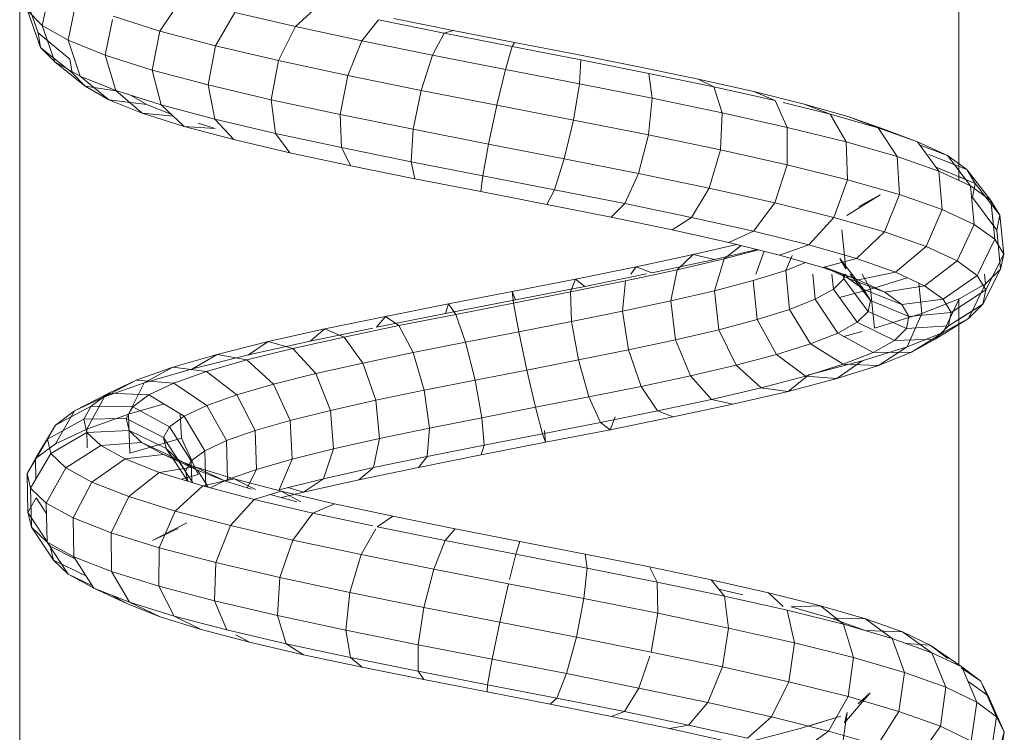
# Model space of a CAD drawing. Units: inches. Extents: x 17 to 6036, y 8 to 4265.
# Drawn here: x 5007 to 5090, y 3022 to 3081 of the extents above; entities that cross this region are included whole.
import ezdxf

# ---------------------------------------------------------------- set-up
doc = ezdxf.new("R2010")
doc.units = ezdxf.units.IN
doc.header["$MEASUREMENT"] = 0

# ---------------------------------------------------------------- blocks, each defined once
blk = doc.blocks.new('2007_DWG-661545-East')
at = {"lineweight": 9}
for p, q in [((-11541.766, 51.338), (-11541.766, 178.374)), ((-11463.067, 157.659), (-11463.067, 178.374)), ((-11539.187, 173.891), (-11539.895, 170.651)), ((-11541.329, 173.15), (-11540.219, 170.026)), ((-11537.023, 172.657), (-11537.706, 169.403)), ((-11530.028, 170.182), (-11528.185, 172.925)), ((-11541.113, 171.9), (-11540.009, 168.81)), ((-11539.895, 170.651), (-11541.113, 171.9)), ((-11525.366, 168.942), (-11523.732, 171.74)), ((-11518.664, 170.551), (-11523.732, 171.74)), ((-11518.664, 170.551), (-11516.838, 172.213)), ((-11533.998, 171.16), (-11534.601, 168.156)), ((-11530.028, 170.182), (-11533.946, 171.421)), ((-11513.103, 169.357), (-11511.692, 171.108)), ((-11506.204, 169.998), (-11511.692, 171.108)), ((-11505.451, 170.234), (-11510.423, 171.24)), ((-11540.009, 168.81), (-11540.219, 170.026)), ((-11540.219, 170.026), (-11537.569, 167.818)), ((-11537.706, 169.403), (-11539.895, 170.651)), ((-11539.895, 170.651), (-11538.827, 167.598)), ((-11530.028, 170.182), (-11530.66, 166.91)), ((-11525.366, 168.942), (-11530.028, 170.182)), ((-11520.072, 167.699), (-11518.664, 170.551)), ((-11513.103, 169.357), (-11518.664, 170.551)), ((-11507.183, 168.159), (-11506.204, 169.998)), ((-11505.451, 170.234), (-11506.204, 169.998)), ((-11500.508, 168.881), (-11506.204, 169.998)), ((-11500.286, 169.221), (-11505.451, 170.234)), ((-11534.601, 168.156), (-11537.706, 169.403)), ((-11537.706, 169.403), (-11536.706, 166.389)), ((-11514.277, 166.455), (-11513.103, 169.357)), ((-11507.183, 168.159), (-11513.103, 169.357)), ((-11500.286, 169.221), (-11500.508, 168.881)), ((-11495.053, 168.203), (-11500.286, 169.221)), ((-11538.827, 167.598), (-11540.009, 168.81)), ((-11540.009, 168.81), (-11537.372, 166.681)), ((-11525.366, 168.942), (-11525.982, 165.665)), ((-11520.072, 167.699), (-11525.366, 168.942)), ((-11501.05, 166.956), (-11500.508, 168.881)), ((-11494.743, 167.758), (-11500.508, 168.881)), ((-11538.827, 167.598), (-11536.268, 165.549)), ((-11536.706, 166.389), (-11538.827, 167.598)), ((-11537.372, 166.681), (-11537.569, 167.818)), ((-11530.66, 166.91), (-11534.601, 168.156)), ((-11534.601, 168.156), (-11533.708, 165.185)), ((-11520.072, 167.699), (-11520.684, 164.422)), ((-11514.277, 166.455), (-11520.072, 167.699)), ((-11508.125, 165.209), (-11507.183, 168.159)), ((-11501.05, 166.956), (-11507.183, 168.159)), ((-11489.884, 167.177), (-11495.053, 168.203)), ((-11494.856, 165.749), (-11494.743, 167.758)), ((-11489.053, 166.629), (-11494.743, 167.758)), ((-11536.268, 165.549), (-11537.372, 166.681)), ((-11525.982, 165.665), (-11530.66, 166.91)), ((-11530.66, 166.91), (-11529.91, 163.984)), ((-11501.767, 163.963), (-11501.05, 166.956)), ((-11494.856, 165.749), (-11501.05, 166.956)), ((-11484.907, 166.146), (-11489.884, 167.177)), ((-11533.708, 165.185), (-11536.706, 166.389)), ((-11536.706, 166.389), (-11534.292, 164.423)), ((-11514.277, 166.455), (-11514.901, 163.18)), ((-11508.125, 165.209), (-11514.277, 166.455)), ((-11483.58, 165.495), (-11489.053, 166.629)), ((-11488.755, 164.539), (-11489.053, 166.629)), ((-11480.249, 165.108), (-11484.907, 166.146)), ((-11484.907, 166.146), (-11483.58, 165.495)), ((-11534.292, 164.423), (-11536.268, 165.549)), ((-11536.268, 165.549), (-11533.708, 165.172)), ((-11529.91, 163.984), (-11533.708, 165.185)), ((-11533.708, 165.185), (-11531.504, 163.304)), ((-11520.684, 164.422), (-11525.982, 165.665)), ((-11525.982, 165.665), (-11525.414, 162.788)), ((-11508.125, 165.209), (-11508.778, 161.94)), ((-11501.767, 163.963), (-11508.125, 165.209)), ((-11495.362, 162.715), (-11494.856, 165.749)), ((-11488.755, 164.539), (-11494.856, 165.749)), ((-11478.464, 164.354), (-11483.58, 165.495)), ((-11482.899, 163.324), (-11483.58, 165.495)), ((-11476.03, 164.063), (-11480.249, 165.108)), ((-11480.249, 165.108), (-11478.464, 164.354)), ((-11531.504, 163.304), (-11534.292, 164.423)), ((-11534.292, 164.423), (-11531.111, 164.032)), ((-11531.111, 164.032), (-11532.419, 164.777)), ((-11514.901, 163.18), (-11520.684, 164.422)), ((-11520.684, 164.422), (-11520.337, 161.597)), ((-11489.07, 161.466), (-11488.755, 164.539)), ((-11482.899, 163.324), (-11488.755, 164.539)), ((-11477.437, 162.106), (-11478.464, 164.354)), ((-11529.089, 163.22), (-11531.111, 164.032)), ((-11525.414, 162.788), (-11529.91, 163.984)), ((-11529.91, 163.984), (-11527.98, 162.19)), ((-11501.767, 163.963), (-11502.467, 160.703)), ((-11495.362, 162.715), (-11501.767, 163.963)), ((-11473.837, 163.208), (-11477.778, 164.184)), ((-11472.362, 163.012), (-11476.03, 164.063)), ((-11476.03, 164.063), (-11473.837, 163.208)), ((-11527.98, 162.19), (-11531.504, 163.304)), ((-11531.504, 163.304), (-11528.903, 163.048)), ((-11520.337, 161.597), (-11525.414, 162.788)), ((-11525.414, 162.788), (-11523.816, 161.082)), ((-11508.778, 161.94), (-11514.901, 163.18)), ((-11514.901, 163.18), (-11514.807, 160.409)), ((-11495.362, 162.715), (-11496.126, 159.467)), ((-11489.07, 161.466), (-11495.362, 162.715)), ((-11483.047, 160.217), (-11482.899, 163.324)), ((-11477.437, 162.106), (-11482.899, 163.324)), ((-11469.818, 162.056), (-11473.837, 163.208)), ((-11472.507, 160.885), (-11473.837, 163.208)), ((-11469.342, 161.954), (-11472.362, 163.012)), ((-11472.362, 163.012), (-11469.818, 162.056)), ((-11523.816, 161.082), (-11527.98, 162.19)), ((-11527.98, 162.19), (-11525.387, 162.007)), ((-11525.387, 162.007), (-11526.821, 162.46)), ((-11508.778, 161.94), (-11508.966, 159.227)), ((-11502.467, 160.703), (-11508.778, 161.94)), ((-11477.443, 158.967), (-11477.437, 162.106)), ((-11472.507, 160.885), (-11477.437, 162.106)), ((-11466.514, 160.899), (-11469.818, 162.056)), ((-11468.235, 159.661), (-11469.818, 162.056)), ((-11469.342, 161.954), (-11466.514, 160.899)), ((-11519.122, 159.981), (-11523.816, 161.082)), ((-11514.807, 160.409), (-11520.337, 161.597)), ((-11520.337, 161.597), (-11519.122, 159.981)), ((-11489.07, 161.466), (-11489.914, 158.235)), ((-11483.047, 160.217), (-11489.07, 161.466)), ((-11508.966, 159.227), (-11514.807, 160.409)), ((-11514.807, 160.409), (-11514.02, 158.886)), ((-11502.467, 160.703), (-11502.962, 158.05)), ((-11496.126, 159.467), (-11502.467, 160.703)), ((-11483.047, 160.217), (-11483.983, 157.005)), ((-11477.443, 158.967), (-11483.047, 160.217)), ((-11468.235, 159.661), (-11472.507, 160.885)), ((-11472.398, 157.717), (-11472.507, 160.885)), ((-11464.014, 159.736), (-11466.514, 160.899)), ((-11464.731, 158.433), (-11466.514, 160.899)), ((-11466.301, 160.605), (-11464.014, 159.736)), ((-11514.02, 158.886), (-11519.122, 159.981)), ((-11496.126, 159.467), (-11496.943, 156.877)), ((-11489.914, 158.235), (-11496.126, 159.467)), ((-11464.731, 158.433), (-11468.235, 159.661)), ((-11468.039, 156.468), (-11468.235, 159.661)), ((-11465.563, 159.82), (-11462.388, 158.568)), ((-11462.388, 158.568), (-11464.014, 159.736)), ((-11462.087, 157.203), (-11464.014, 159.736)), ((-11508.64, 157.797), (-11514.02, 158.886)), ((-11502.962, 158.05), (-11508.966, 159.227)), ((-11508.966, 159.227), (-11508.64, 157.797)), ((-11477.443, 158.967), (-11478.48, 155.777)), ((-11472.398, 157.717), (-11477.443, 158.967)), ((-11464.917, 158.743), (-11461.685, 157.395)), ((-11462.087, 157.203), (-11464.731, 158.433)), ((-11464.472, 155.218), (-11464.731, 158.433)), ((-11462.087, 157.203), (-11463.067, 158.491)), ((-11460.371, 155.969), (-11462.388, 158.568)), ((-11460.371, 155.969), (-11462.388, 158.568)), ((-11461.685, 157.395), (-11462.388, 158.568)), ((-11461.685, 157.395), (-11462.388, 158.568)), ((-11503.119, 156.715), (-11508.64, 157.797)), ((-11502.962, 158.05), (-11503.119, 156.715)), ((-11496.943, 156.877), (-11502.962, 158.05)), ((-11489.914, 158.235), (-11491.06, 155.71)), ((-11483.983, 157.005), (-11489.914, 158.235)), ((-11472.398, 157.717), (-11473.539, 154.553)), ((-11468.039, 156.468), (-11472.398, 157.717)), ((-11463.067, 157.972), (-11461.685, 157.395)), ((-11496.943, 156.877), (-11497.594, 155.639)), ((-11491.06, 155.71), (-11496.943, 156.877)), ((-11483.983, 157.005), (-11485.457, 154.548)), ((-11478.48, 155.777), (-11483.983, 157.005)), ((-11460.371, 155.969), (-11462.087, 157.203)), ((-11461.788, 153.969), (-11462.087, 157.203)), ((-11460.371, 155.969), (-11462.087, 157.203)), ((-11461.929, 156.217), (-11461.685, 157.395)), ((-11461.929, 156.217), (-11461.685, 157.395)), ((-11459.63, 154.734), (-11461.685, 157.395)), ((-11459.63, 154.734), (-11461.685, 157.395)), ((-11497.594, 155.639), (-11503.119, 156.715)), ((-11472.456, 154.714), (-11469.658, 156.453)), ((-11471.429, 155.462), (-11469.658, 156.453)), ((-11468.039, 156.468), (-11469.28, 153.332)), ((-11464.472, 155.218), (-11468.039, 156.468)), ((-11459.887, 153.496), (-11461.929, 156.217)), ((-11459.63, 154.734), (-11460.371, 155.969)), ((-11459.63, 154.734), (-11460.371, 155.969)), ((-11460.05, 152.72), (-11460.371, 155.969)), ((-11460.163, 153.863), (-11460.371, 155.969)), ((-11492.202, 154.569), (-11497.594, 155.639)), ((-11491.06, 155.71), (-11492.202, 154.569)), ((-11485.457, 154.548), (-11491.06, 155.71)), ((-11478.48, 155.777), (-11480.27, 153.392)), ((-11473.539, 154.553), (-11478.48, 155.777)), ((-11464.472, 155.218), (-11465.806, 152.115)), ((-11461.788, 153.969), (-11464.472, 155.218)), ((-11487.074, 153.506), (-11492.202, 154.569)), ((-11485.457, 154.548), (-11487.074, 153.506)), ((-11480.27, 153.392), (-11485.457, 154.548)), ((-11473.539, 154.553), (-11475.623, 152.241)), ((-11469.28, 153.332), (-11473.539, 154.553)), ((-11459.887, 153.496), (-11459.63, 154.734)), ((-11459.887, 153.496), (-11459.63, 154.734)), ((-11459.303, 151.473), (-11459.63, 154.734)), ((-11459.303, 151.473), (-11459.63, 154.734)), ((-11482.334, 152.45), (-11487.074, 153.506)), ((-11472.526, 150.254), (-11472.853, 153.516)), ((-11461.788, 153.969), (-11463.197, 150.901)), ((-11460.05, 152.72), (-11461.788, 153.969)), ((-11459.563, 150.226), (-11459.887, 153.496)), ((-11459.563, 150.226), (-11459.887, 153.496)), ((-11480.27, 153.392), (-11482.334, 152.45)), ((-11475.623, 152.241), (-11480.27, 153.392)), ((-11469.28, 153.332), (-11471.628, 151.095)), ((-11465.806, 152.115), (-11469.28, 153.332)), ((-11460.05, 152.72), (-11461.459, 149.805)), ((-11459.303, 151.473), (-11460.05, 152.72)), ((-11459.303, 151.473), (-11460.05, 152.72)), ((-11485.32, 151.434), (-11481.673, 152.286)), ((-11483.527, 151.029), (-11479.96, 151.862)), ((-11482.725, 151.08), (-11481.298, 152.193)), ((-11482.725, 151.08), (-11479.86, 151.837)), ((-11478.093, 151.399), (-11482.334, 152.45)), ((-11475.623, 152.241), (-11478.093, 151.399)), ((-11471.628, 151.095), (-11475.623, 152.241)), ((-11465.806, 152.115), (-11468.374, 149.956)), ((-11463.197, 150.901), (-11465.806, 152.115)), ((-11490.101, 150.411), (-11485.32, 151.434)), ((-11488.791, 149.902), (-11483.527, 151.029)), ((-11486.668, 150.159), (-11485.32, 151.434)), ((-11486.668, 150.159), (-11482.725, 151.08)), ((-11485.32, 151.434), (-11483.527, 151.029)), ((-11483.531, 148.404), (-11482.725, 151.08)), ((-11480.084, 149.805), (-11479.366, 151.714)), ((-11474.451, 150.356), (-11478.093, 151.399)), ((-11477.56, 150.115), (-11477.026, 151.349)), ((-11471.628, 151.095), (-11474.451, 150.356)), ((-11472.526, 150.254), (-11473.041, 151.114)), ((-11471.023, 148.515), (-11473.041, 151.114)), ((-11468.374, 149.956), (-11471.628, 151.095)), ((-11459.303, 151.473), (-11460.791, 148.485)), ((-11459.303, 151.473), (-11460.791, 148.485)), ((-11459.563, 150.226), (-11459.303, 151.473)), ((-11459.563, 150.226), (-11459.303, 151.473)), ((-11495.196, 149.382), (-11490.101, 150.411)), ((-11490.562, 149.805), (-11490.101, 150.411)), ((-11490.101, 150.411), (-11488.791, 149.902)), ((-11477.56, 150.115), (-11475.904, 150.772)), ((-11471.49, 149.318), (-11474.451, 150.356)), ((-11472.313, 149.442), (-11474.318, 150.374)), ((-11471.49, 149.318), (-11474.318, 150.374)), ((-11463.197, 150.901), (-11465.937, 148.822)), ((-11461.514, 149.691), (-11463.197, 150.901)), ((-11459.563, 150.226), (-11461.042, 147.283)), ((-11459.563, 150.226), (-11461.042, 147.283)), ((-11460.821, 148.981), (-11459.563, 150.226)), ((-11460.821, 148.981), (-11459.563, 150.226)), ((-11500.484, 148.346), (-11495.196, 149.382)), ((-11495.606, 148.303), (-11495.196, 149.382)), ((-11495.196, 149.382), (-11494.396, 148.769)), ((-11494.396, 148.769), (-11489.242, 149.811)), ((-11490.996, 149.234), (-11486.668, 150.159)), ((-11487.209, 147.546), (-11486.668, 150.159)), ((-11480.289, 149.261), (-11477.56, 150.115)), ((-11477.242, 146.839), (-11477.56, 150.115)), ((-11475.095, 147.69), (-11475.298, 149.805)), ((-11473.569, 148.543), (-11473.692, 149.805)), ((-11473.569, 148.543), (-11472.705, 149.397)), ((-11472.705, 149.397), (-11472.745, 149.805)), ((-11472.705, 149.397), (-11472.62, 149.805)), ((-11470.663, 146.677), (-11472.705, 149.397)), ((-11472.313, 149.442), (-11472.589, 149.805)), ((-11471.023, 148.515), (-11472.313, 149.442)), ((-11469.274, 148.288), (-11472.313, 149.442)), ((-11470.471, 147.593), (-11472.178, 149.805)), ((-11468.374, 149.956), (-11471.49, 149.318)), ((-11470.464, 148.525), (-11471.164, 149.805)), ((-11470.464, 148.525), (-11467.379, 149.493)), ((-11465.937, 148.822), (-11468.374, 149.956)), ((-11461.514, 149.691), (-11464.368, 147.694)), ((-11460.791, 148.485), (-11461.514, 149.691)), ((-11460.821, 148.981), (-11460.901, 149.805)), ((-11500.206, 147.631), (-11494.396, 148.769)), ((-11495.606, 148.303), (-11490.996, 149.234)), ((-11491.236, 146.684), (-11490.996, 149.234)), ((-11483.531, 148.404), (-11480.289, 149.261)), ((-11479.956, 145.989), (-11480.289, 149.261)), ((-11475.095, 147.69), (-11473.569, 148.543)), ((-11471.585, 145.765), (-11473.569, 148.543)), ((-11469.274, 148.288), (-11471.49, 149.318)), ((-11465.937, 148.822), (-11469.274, 148.288)), ((-11466.174, 146.494), (-11466.422, 149.047)), ((-11464.368, 147.694), (-11465.937, 148.822)), ((-11463.044, 147.737), (-11460.821, 148.981)), ((-11460.821, 148.981), (-11462.252, 146.085)), ((-11460.821, 148.981), (-11462.252, 146.085)), ((-11505.833, 147.304), (-11500.484, 148.346)), ((-11500.386, 147.367), (-11500.484, 148.346)), ((-11500.484, 148.346), (-11500.206, 147.631)), ((-11500.386, 147.367), (-11495.606, 148.303)), ((-11495.515, 145.821), (-11495.606, 148.303)), ((-11487.209, 147.546), (-11483.531, 148.404)), ((-11483.168, 145.14), (-11483.531, 148.404)), ((-11473.065, 147.838), (-11470.464, 148.525)), ((-11470.471, 147.593), (-11471.023, 148.515)), ((-11467.849, 147.263), (-11471.023, 148.515)), ((-11470.132, 145.254), (-11470.464, 148.525)), ((-11467.849, 147.263), (-11469.274, 148.288)), ((-11466.174, 146.494), (-11463.044, 147.737)), ((-11463.044, 147.737), (-11464.386, 144.892)), ((-11460.791, 148.485), (-11463.696, 146.572)), ((-11460.791, 148.485), (-11463.067, 146.986)), ((-11463.067, 116.973), (-11463.067, 147.737)), ((-11461.042, 147.283), (-11460.791, 148.485)), ((-11461.042, 147.283), (-11460.791, 148.485)), ((-11511.112, 146.256), (-11505.833, 147.304)), ((-11506.077, 146.487), (-11500.206, 147.631)), ((-11505.833, 147.304), (-11506.077, 146.487)), ((-11505.222, 146.425), (-11505.833, 147.304)), ((-11505.222, 146.425), (-11500.386, 147.367)), ((-11499.941, 144.954), (-11500.386, 147.367)), ((-11491.236, 146.684), (-11487.209, 147.546)), ((-11486.799, 144.293), (-11487.209, 147.546)), ((-11477.242, 146.839), (-11475.095, 147.69)), ((-11473.208, 144.858), (-11475.095, 147.69)), ((-11470.663, 146.677), (-11470.471, 147.593)), ((-11467.239, 146.245), (-11470.471, 147.593)), ((-11464.368, 147.694), (-11467.849, 147.263)), ((-11467.239, 146.245), (-11467.849, 147.263)), ((-11463.696, 146.572), (-11464.368, 147.694)), ((-11461.042, 147.283), (-11463.929, 145.456)), ((-11461.042, 147.283), (-11463.067, 146.001)), ((-11462.252, 146.085), (-11461.042, 147.283)), ((-11462.252, 146.085), (-11461.042, 147.283)), ((-11516.188, 145.201), (-11511.112, 146.256)), ((-11511.863, 145.337), (-11506.077, 146.487)), ((-11511.112, 146.256), (-11511.863, 145.337)), ((-11509.991, 145.478), (-11511.112, 146.256)), ((-11509.991, 145.478), (-11505.222, 146.425)), ((-11504.406, 144.085), (-11505.222, 146.425)), ((-11495.515, 145.821), (-11491.236, 146.684)), ((-11490.758, 143.447), (-11491.236, 146.684)), ((-11479.956, 145.989), (-11477.242, 146.839)), ((-11475.484, 143.955), (-11477.242, 146.839)), ((-11471.585, 145.765), (-11470.663, 146.677)), ((-11467.451, 145.234), (-11470.663, 146.677)), ((-11470.132, 145.254), (-11466.174, 146.494)), ((-11467.451, 145.234), (-11467.239, 146.245)), ((-11466.174, 146.494), (-11467.382, 143.703)), ((-11463.696, 146.572), (-11467.239, 146.245)), ((-11462.252, 146.085), (-11465.051, 144.346)), ((-11464.386, 144.892), (-11462.252, 146.085)), ((-11463.929, 145.456), (-11463.696, 146.572)), ((-11517.419, 144.182), (-11512.175, 145.272)), ((-11514.577, 144.525), (-11509.991, 145.478)), ((-11508.802, 143.212), (-11509.991, 145.478)), ((-11499.941, 144.954), (-11495.515, 145.821)), ((-11494.948, 142.601), (-11495.515, 145.821)), ((-11483.168, 145.14), (-11479.956, 145.989)), ((-11478.352, 143.057), (-11479.956, 145.989)), ((-11473.208, 144.858), (-11471.585, 145.765)), ((-11468.467, 144.229), (-11471.585, 145.765)), ((-11468.467, 144.229), (-11467.451, 145.234)), ((-11463.929, 145.456), (-11467.451, 145.234)), ((-11465.051, 144.346), (-11463.929, 145.456)), ((-11520.931, 144.139), (-11516.188, 145.201)), ((-11518.862, 143.566), (-11514.577, 144.525)), ((-11516.188, 145.201), (-11517.419, 144.182)), ((-11514.577, 144.525), (-11516.188, 145.201)), ((-11513.019, 142.336), (-11514.577, 144.525)), ((-11504.406, 144.085), (-11499.941, 144.954)), ((-11499.266, 141.756), (-11499.941, 144.954)), ((-11486.799, 144.293), (-11483.168, 145.14)), ((-11481.736, 142.163), (-11483.168, 145.14)), ((-11475.484, 143.955), (-11473.208, 144.858)), ((-11470.254, 143.23), (-11473.208, 144.858)), ((-11472.696, 144.576), (-11471.172, 144.979)), ((-11467.382, 143.703), (-11464.386, 144.892)), ((-11464.386, 144.892), (-11467.025, 143.242)), ((-11525.22, 143.071), (-11520.931, 144.139)), ((-11522.604, 143.021), (-11517.419, 144.182)), ((-11520.931, 144.139), (-11522.604, 143.021)), ((-11518.862, 143.566), (-11520.931, 144.139)), ((-11508.802, 143.212), (-11504.406, 144.085)), ((-11503.606, 140.911), (-11504.406, 144.085)), ((-11490.758, 143.447), (-11486.799, 144.293)), ((-11485.547, 141.274), (-11486.799, 144.293)), ((-11478.352, 143.057), (-11475.484, 143.955)), ((-11472.757, 142.237), (-11475.484, 143.955)), ((-11471.16, 142.519), (-11467.382, 143.703)), ((-11470.254, 143.23), (-11468.467, 144.229)), ((-11467.382, 143.703), (-11469.791, 142.145)), ((-11465.051, 144.346), (-11468.467, 144.229)), ((-11467.025, 143.242), (-11465.051, 144.346)), ((-11528.941, 141.996), (-11525.22, 143.071)), ((-11525.22, 143.071), (-11527.285, 141.855)), ((-11527.285, 141.855), (-11522.604, 143.021)), ((-11522.736, 142.602), (-11525.22, 143.071)), ((-11522.736, 142.602), (-11518.862, 143.566)), ((-11516.951, 141.456), (-11518.862, 143.566)), ((-11513.019, 142.336), (-11508.802, 143.212)), ((-11507.862, 140.066), (-11508.802, 143.212)), ((-11494.948, 142.601), (-11490.758, 143.447)), ((-11489.689, 140.388), (-11490.758, 143.447)), ((-11481.736, 142.163), (-11478.352, 143.057)), ((-11475.906, 141.251), (-11478.352, 143.057)), ((-11472.757, 142.237), (-11470.254, 143.23)), ((-11467.025, 143.242), (-11470.254, 143.23)), ((-11469.791, 142.145), (-11467.025, 143.242)), ((-11531.995, 140.915), (-11528.941, 141.996)), ((-11528.941, 141.996), (-11531.34, 140.684)), ((-11526.099, 141.631), (-11528.941, 141.996)), ((-11526.099, 141.631), (-11522.736, 142.602)), ((-11520.5, 140.573), (-11522.736, 142.602)), ((-11516.951, 141.456), (-11513.019, 142.336)), ((-11511.93, 139.221), (-11513.019, 142.336)), ((-11499.266, 141.756), (-11494.948, 142.601)), ((-11494.057, 139.506), (-11494.948, 142.601)), ((-11485.547, 141.274), (-11481.736, 142.163)), ((-11479.616, 140.27), (-11481.736, 142.163)), ((-11475.906, 141.251), (-11472.757, 142.237)), ((-11475.621, 141.34), (-11471.16, 142.519)), ((-11471.16, 142.519), (-11473.274, 141.054)), ((-11473.274, 141.054), (-11469.791, 142.145)), ((-11469.791, 142.145), (-11472.757, 142.237)), ((-11531.34, 140.684), (-11527.285, 141.855)), ((-11528.858, 140.654), (-11526.099, 141.631)), ((-11523.574, 139.686), (-11526.099, 141.631)), ((-11520.5, 140.573), (-11516.951, 141.456)), ((-11515.71, 138.375), (-11516.951, 141.456)), ((-11503.606, 140.911), (-11499.266, 141.756)), ((-11498.543, 138.628), (-11499.266, 141.756)), ((-11489.689, 140.388), (-11485.547, 141.274)), ((-11483.789, 139.296), (-11485.547, 141.274)), ((-11479.616, 140.27), (-11475.906, 141.251)), ((-11475.621, 141.34), (-11477.378, 139.969)), ((-11473.274, 141.054), (-11475.906, 141.251)), ((-11531.995, 140.915), (-11534.662, 139.508)), ((-11534.662, 139.508), (-11531.34, 140.684)), ((-11534.297, 139.828), (-11531.995, 140.915)), ((-11531.34, 140.684), (-11532.652, 138.046)), ((-11528.858, 140.654), (-11531.995, 140.915)), ((-11530.94, 139.672), (-11528.858, 140.654)), ((-11526.093, 138.795), (-11528.858, 140.654)), ((-11523.574, 139.686), (-11520.5, 140.573)), ((-11519.11, 137.529), (-11520.5, 140.573)), ((-11507.862, 140.066), (-11503.606, 140.911)), ((-11503.035, 137.753), (-11503.606, 140.911)), ((-11494.057, 139.506), (-11489.689, 140.388)), ((-11488.315, 138.328), (-11489.689, 140.388)), ((-11477.378, 139.969), (-11473.274, 141.054)), ((-11534.297, 139.828), (-11537.163, 138.327)), ((-11537.163, 138.327), (-11534.662, 139.508)), ((-11534.662, 139.508), (-11536.146, 136.809)), ((-11535.782, 138.735), (-11534.297, 139.828)), ((-11530.94, 139.672), (-11534.297, 139.828)), ((-11532.283, 138.683), (-11530.94, 139.672)), ((-11527.991, 137.899), (-11530.94, 139.672)), ((-11526.093, 138.795), (-11523.574, 139.686)), ((-11522.044, 136.682), (-11523.574, 139.686)), ((-11511.93, 139.221), (-11507.862, 140.066)), ((-11507.424, 136.882), (-11507.862, 140.066)), ((-11498.543, 138.628), (-11494.057, 139.506)), ((-11493.081, 137.366), (-11494.057, 139.506)), ((-11483.789, 139.296), (-11479.616, 140.27)), ((-11481.995, 138.89), (-11477.378, 139.969)), ((-11477.378, 139.969), (-11479.616, 140.27)), ((-11535.782, 138.735), (-11538.773, 137.141)), ((-11536.403, 137.635), (-11535.782, 138.735)), ((-11532.283, 138.683), (-11535.782, 138.735)), ((-11532.845, 137.688), (-11532.283, 138.683)), ((-11532.652, 138.046), (-11529.669, 138.908)), ((-11529.213, 137), (-11532.283, 138.683)), ((-11527.991, 137.899), (-11526.093, 138.795)), ((-11524.441, 135.835), (-11526.093, 138.795)), ((-11515.71, 138.375), (-11511.93, 139.221)), ((-11511.604, 136.013), (-11511.93, 139.221)), ((-11503.035, 137.753), (-11498.543, 138.628)), ((-11497.965, 136.409), (-11498.543, 138.628)), ((-11488.315, 138.328), (-11483.789, 139.296)), ((-11487.006, 137.818), (-11481.995, 138.89)), ((-11481.995, 138.89), (-11483.789, 139.296)), ((-11538.773, 137.141), (-11537.163, 138.327)), ((-11537.163, 138.327), (-11538.769, 135.57)), ((-11536.146, 136.809), (-11532.652, 138.046)), ((-11532.526, 134.789), (-11532.652, 138.046)), ((-11529.213, 137), (-11527.991, 137.899)), ((-11528.206, 136.037), (-11528.315, 138.095)), ((-11526.239, 134.986), (-11527.991, 137.899)), ((-11519.11, 137.529), (-11515.71, 138.375)), ((-11515.472, 135.148), (-11515.71, 138.375)), ((-11493.081, 137.366), (-11488.315, 138.328)), ((-11491.871, 137.832), (-11492.281, 136.753)), ((-11492.281, 136.753), (-11487.006, 137.818)), ((-11487.006, 137.818), (-11488.315, 138.328)), ((-11538.773, 137.141), (-11540.453, 134.329)), ((-11536.403, 137.635), (-11539.444, 135.95)), ((-11539.444, 135.95), (-11538.773, 137.141)), ((-11532.845, 137.688), (-11536.403, 137.635)), ((-11536.134, 136.529), (-11536.403, 137.635)), ((-11532.601, 136.687), (-11532.845, 137.688)), ((-11529.723, 136.095), (-11532.845, 137.688)), ((-11529.723, 136.095), (-11529.213, 137)), ((-11527.394, 134.136), (-11529.213, 137)), ((-11522.044, 136.682), (-11519.11, 137.529)), ((-11518.938, 134.285), (-11519.11, 137.529)), ((-11507.424, 136.882), (-11503.035, 137.753)), ((-11502.846, 135.458), (-11503.035, 137.753)), ((-11497.965, 136.409), (-11493.081, 137.366)), ((-11492.281, 136.753), (-11493.081, 137.366)), ((-11536.134, 136.529), (-11539.153, 134.755)), ((-11538.769, 135.57), (-11536.146, 136.809)), ((-11536.099, 135.238), (-11536.146, 136.809)), ((-11532.601, 136.687), (-11536.134, 136.529)), ((-11534.972, 135.417), (-11536.134, 136.529)), ((-11531.548, 135.679), (-11532.601, 136.687)), ((-11529.502, 135.186), (-11532.601, 136.687)), ((-11524.441, 135.835), (-11522.044, 136.682)), ((-11521.918, 133.425), (-11522.044, 136.682)), ((-11511.604, 136.013), (-11507.424, 136.882)), ((-11507.605, 134.513), (-11507.424, 136.882)), ((-11502.846, 135.458), (-11497.965, 136.409)), ((-11497.687, 135.694), (-11497.965, 136.409)), ((-11497.784, 136.674), (-11497.687, 135.694)), ((-11497.687, 135.694), (-11492.281, 136.753)), ((-11539.444, 135.95), (-11541.153, 133.086)), ((-11540.453, 134.329), (-11538.769, 135.57)), ((-11539.153, 134.755), (-11539.444, 135.95)), ((-11534.972, 135.417), (-11537.9, 133.556)), ((-11531.548, 135.679), (-11534.972, 135.417)), ((-11532.936, 134.298), (-11534.972, 135.417)), ((-11532.526, 134.789), (-11528.206, 136.037)), ((-11529.702, 134.665), (-11531.548, 135.679)), ((-11528.547, 134.273), (-11531.548, 135.679)), ((-11529.502, 135.186), (-11529.723, 136.095)), ((-11527.875, 133.284), (-11529.723, 136.095)), ((-11526.816, 132.993), (-11528.206, 136.037)), ((-11526.239, 134.986), (-11524.441, 135.835)), ((-11524.343, 132.568), (-11524.441, 135.835)), ((-11515.472, 135.148), (-11511.604, 136.013)), ((-11512.126, 133.574), (-11511.604, 136.013)), ((-11507.605, 134.513), (-11502.846, 135.458)), ((-11503.09, 134.641), (-11497.687, 135.694)), ((-11503.09, 134.641), (-11502.846, 135.458)), ((-11539.153, 134.755), (-11540.85, 131.841)), ((-11537.9, 133.556), (-11539.153, 134.755)), ((-11529.702, 134.665), (-11532.936, 134.298)), ((-11527.099, 133.645), (-11529.702, 134.665)), ((-11526.874, 133.354), (-11529.702, 134.665)), ((-11528.547, 134.273), (-11529.502, 135.186)), ((-11527.667, 132.43), (-11529.502, 135.186)), ((-11527.394, 134.136), (-11526.239, 134.986)), ((-11526.162, 131.973), (-11526.239, 134.986)), ((-11518.938, 134.285), (-11515.472, 135.148)), ((-11516.301, 132.64), (-11515.472, 135.148)), ((-11512.126, 133.574), (-11507.605, 134.513)), ((-11508.356, 133.595), (-11503.09, 134.641)), ((-11508.356, 133.595), (-11507.605, 134.513)), ((-11541.153, 133.086), (-11540.453, 134.329)), ((-11540.411, 132.596), (-11540.453, 134.329)), ((-11532.936, 134.298), (-11535.709, 132.352)), ((-11530.069, 133.174), (-11532.936, 134.298)), ((-11526.874, 133.354), (-11528.547, 134.273)), ((-11527.247, 132.297), (-11528.547, 134.273)), ((-11527.875, 133.284), (-11527.394, 134.136)), ((-11527.35, 132.329), (-11527.394, 134.136)), ((-11521.918, 133.425), (-11518.938, 134.285)), ((-11520.031, 131.711), (-11518.938, 134.285)), ((-11541.073, 129.808), (-11541.153, 133.086)), ((-11540.85, 131.841), (-11541.153, 133.086)), ((-11537.9, 133.556), (-11539.549, 130.595)), ((-11535.709, 132.352), (-11537.9, 133.556)), ((-11530.069, 133.174), (-11532.63, 131.144)), ((-11527.099, 133.645), (-11530.069, 133.174)), ((-11526.431, 132.043), (-11530.069, 133.174)), ((-11528.2, 132.593), (-11526.816, 132.993)), ((-11527.667, 132.43), (-11527.875, 133.284)), ((-11523.794, 132.618), (-11527.099, 133.645)), ((-11524.517, 132.43), (-11527.099, 133.645)), ((-11524.517, 132.43), (-11526.874, 133.354)), ((-11525.97, 131.922), (-11526.874, 133.354)), ((-11524.343, 132.568), (-11521.918, 133.425)), ((-11522.695, 131.865), (-11521.918, 133.425)), ((-11516.301, 132.64), (-11512.126, 133.574)), ((-11513.357, 132.555), (-11508.356, 133.595)), ((-11513.357, 132.555), (-11512.175, 133.533)), ((-11535.709, 132.352), (-11537.279, 129.348)), ((-11532.63, 131.144), (-11535.709, 132.352)), ((-11526.431, 132.043), (-11528.731, 129.933)), ((-11523.794, 132.618), (-11526.431, 132.043)), ((-11522.107, 130.907), (-11526.431, 132.043)), ((-11525.803, 131.878), (-11524.343, 132.568)), ((-11522.353, 131.759), (-11524.517, 132.43)), ((-11519.861, 131.584), (-11523.794, 132.618)), ((-11521.998, 131.734), (-11523.794, 132.618)), ((-11520.031, 131.711), (-11516.301, 132.64)), ((-11517.974, 131.522), (-11516.301, 132.64)), ((-11517.974, 131.522), (-11513.357, 132.555)), ((-11539.549, 130.595), (-11540.85, 131.841)), ((-11540.771, 128.567), (-11540.85, 131.841)), ((-11519.861, 131.584), (-11522.107, 130.907)), ((-11518.527, 130.714), (-11520.783, 131.306)), ((-11515.389, 130.545), (-11519.861, 131.584)), ((-11518.21, 130.697), (-11519.861, 131.584)), ((-11519.837, 131.058), (-11517.974, 131.522)), ((-11519.307, 131.891), (-11517.974, 131.522)), ((-11541.073, 129.808), (-11540.373, 131.051)), ((-11539.529, 129.722), (-11540.373, 131.051)), ((-11537.279, 129.348), (-11539.549, 130.595)), ((-11539.476, 127.328), (-11539.549, 130.595)), ((-11532.63, 131.144), (-11534.096, 128.1)), ((-11528.731, 129.933), (-11532.63, 131.144)), ((-11522.107, 130.907), (-11524.107, 128.717)), ((-11517.198, 129.765), (-11522.107, 130.907)), ((-11515.389, 130.545), (-11517.198, 129.765)), ((-11510.485, 129.498), (-11515.389, 130.545)), ((-11540.771, 128.567), (-11541.073, 129.808)), ((-11539.225, 126.997), (-11541.073, 129.808)), ((-11528.731, 129.933), (-11530.078, 126.851)), ((-11524.107, 128.717), (-11528.731, 129.933)), ((-11517.198, 129.765), (-11518.868, 127.499)), ((-11512.175, 128.694), (-11517.198, 129.765)), ((-11534.096, 128.1), (-11537.279, 129.348)), ((-11537.224, 126.091), (-11537.279, 129.348)), ((-11530.627, 127.454), (-11527.761, 128.955)), ((-11510.485, 129.498), (-11511.819, 128.618)), ((-11505.264, 128.446), (-11510.485, 129.498)), ((-11538.935, 125.811), (-11540.771, 128.567)), ((-11539.476, 127.328), (-11540.771, 128.567)), ((-11530.078, 126.851), (-11534.096, 128.1)), ((-11534.075, 124.856), (-11534.096, 128.1)), ((-11530.627, 127.454), (-11528.494, 128.461)), ((-11524.107, 128.717), (-11525.324, 125.602)), ((-11518.868, 127.499), (-11524.107, 128.717)), ((-11511.914, 128.449), (-11513.14, 126.276)), ((-11506.102, 127.464), (-11511.819, 128.618)), ((-11505.264, 128.446), (-11506.102, 127.464)), ((-11499.854, 127.386), (-11505.264, 128.446)), ((-11537.224, 126.091), (-11539.476, 127.328)), ((-11537.701, 124.63), (-11539.476, 127.328)), ((-11518.868, 127.499), (-11519.951, 124.352)), ((-11513.14, 126.276), (-11518.868, 127.499)), ((-11506.102, 127.464), (-11507.066, 125.051)), ((-11500.185, 126.306), (-11506.102, 127.464)), ((-11499.854, 127.386), (-11500.185, 126.306)), ((-11494.387, 126.321), (-11499.854, 127.386)), ((-11538.935, 125.811), (-11539.225, 126.997)), ((-11539.225, 126.997), (-11537.117, 125.921)), ((-11530.11, 123.624), (-11530.078, 126.851)), ((-11525.324, 125.602), (-11530.078, 126.851)), ((-11513.14, 126.276), (-11514.095, 123.102)), ((-11507.066, 125.051), (-11513.14, 126.276)), ((-11500.185, 126.306), (-11500.706, 124.181)), ((-11494.215, 125.142), (-11500.185, 126.306)), ((-11488.999, 125.249), (-11494.387, 126.321)), ((-11494.387, 126.321), (-11494.215, 125.142)), ((-11537.701, 124.63), (-11538.935, 125.811)), ((-11538.935, 125.811), (-11536.216, 124.495)), ((-11534.075, 124.856), (-11537.224, 126.091)), ((-11535.559, 123.454), (-11537.224, 126.091)), ((-11525.431, 122.395), (-11525.324, 125.602)), ((-11519.951, 124.352), (-11525.324, 125.602)), ((-11535.559, 123.454), (-11537.701, 124.63)), ((-11537.701, 124.63), (-11535.714, 123.699)), ((-11530.11, 123.624), (-11534.075, 124.856)), ((-11532.571, 122.283), (-11534.075, 124.856)), ((-11507.066, 125.051), (-11507.899, 121.852)), ((-11500.794, 123.823), (-11507.066, 125.051)), ((-11494.215, 125.142), (-11494.481, 122.591)), ((-11488.34, 123.972), (-11494.215, 125.142)), ((-11483.826, 124.17), (-11488.999, 125.249)), ((-11488.999, 125.249), (-11488.34, 123.972)), ((-11520.159, 121.168), (-11519.951, 124.352)), ((-11514.095, 123.102), (-11519.951, 124.352)), ((-11500.794, 123.823), (-11501.52, 120.603)), ((-11494.481, 122.591), (-11500.794, 123.823)), ((-11482.708, 122.798), (-11488.34, 123.972)), ((-11488.34, 123.972), (-11488.282, 121.358)), ((-11478.999, 123.085), (-11483.826, 124.17)), ((-11483.826, 124.17), (-11482.708, 122.798)), ((-11535.559, 123.454), (-11532.731, 122.143)), ((-11532.571, 122.283), (-11535.559, 123.454)), ((-11525.431, 122.395), (-11530.11, 123.624)), ((-11528.819, 121.117), (-11530.11, 123.624)), ((-11514.426, 119.945), (-11514.095, 123.102)), ((-11507.899, 121.852), (-11514.095, 123.102)), ((-11481.168, 122.917), (-11483.172, 123.367)), ((-11474.643, 121.994), (-11478.999, 123.085)), ((-11478.999, 123.085), (-11477.778, 121.92)), ((-11532.731, 122.143), (-11534.018, 122.85)), ((-11529.989, 121.068), (-11532.731, 122.143)), ((-11528.819, 121.117), (-11532.571, 122.283)), ((-11532.571, 122.283), (-11529.989, 121.068)), ((-11520.159, 121.168), (-11525.431, 122.395)), ((-11524.402, 119.956), (-11525.431, 122.395)), ((-11494.481, 122.591), (-11495.115, 119.353)), ((-11488.282, 121.358), (-11494.481, 122.591)), ((-11477.461, 121.619), (-11482.708, 122.798)), ((-11482.708, 122.798), (-11482.355, 120.121)), ((-11508.378, 118.725), (-11507.899, 121.852)), ((-11501.52, 120.603), (-11507.899, 121.852)), ((-11488.282, 121.358), (-11488.843, 118.105)), ((-11482.355, 120.121), (-11488.282, 121.358)), ((-11472.735, 120.434), (-11477.461, 121.619)), ((-11477.461, 121.619), (-11476.846, 118.883)), ((-11477.107, 121.903), (-11474.643, 121.994)), ((-11473.696, 120.911), (-11477.107, 121.903)), ((-11470.872, 120.897), (-11474.643, 121.994)), ((-11474.643, 121.994), (-11472.735, 120.434)), ((-11526.551, 120.001), (-11529.989, 121.068)), ((-11524.402, 119.956), (-11528.819, 121.117)), ((-11528.819, 121.117), (-11526.551, 120.001)), ((-11514.426, 119.945), (-11520.159, 121.168)), ((-11519.435, 118.801), (-11520.159, 121.168)), ((-11502.166, 117.508), (-11501.52, 120.603)), ((-11495.115, 119.353), (-11501.52, 120.603)), ((-11470.903, 119.912), (-11473.696, 120.911)), ((-11473.696, 120.911), (-11470.872, 120.897)), ((-11467.787, 119.793), (-11470.872, 120.897)), ((-11470.872, 120.897), (-11468.651, 119.246)), ((-11522.51, 118.939), (-11526.551, 120.001)), ((-11519.435, 118.801), (-11524.402, 119.956)), ((-11508.378, 118.725), (-11514.426, 119.945)), ((-11514.046, 117.651), (-11514.426, 119.945)), ((-11482.355, 120.121), (-11482.862, 116.858)), ((-11476.846, 118.883), (-11482.355, 120.121)), ((-11468.651, 119.246), (-11472.735, 120.434)), ((-11472.735, 120.434), (-11471.896, 117.642)), ((-11470.903, 119.912), (-11467.787, 119.793)), ((-11465.473, 118.683), (-11467.787, 119.793)), ((-11467.787, 119.793), (-11465.316, 118.052)), ((-11523.639, 119.546), (-11522.51, 118.939)), ((-11517.972, 117.884), (-11522.51, 118.939)), ((-11495.946, 116.295), (-11495.115, 119.353)), ((-11488.843, 118.105), (-11495.115, 119.353)), ((-11476.846, 118.883), (-11477.318, 115.611)), ((-11471.896, 117.642), (-11476.846, 118.883)), ((-11465.316, 118.052), (-11468.651, 119.246)), ((-11468.651, 119.246), (-11467.629, 116.4)), ((-11514.046, 117.651), (-11519.435, 118.801)), ((-11519.435, 118.801), (-11517.972, 117.884)), ((-11502.166, 117.508), (-11508.378, 118.725)), ((-11508.374, 116.507), (-11508.378, 118.725)), ((-11482.862, 116.858), (-11488.843, 118.105)), ((-11467.449, 118.815), (-11465.473, 118.683)), ((-11465.473, 118.683), (-11462.82, 116.854)), ((-11463.996, 117.567), (-11465.473, 118.683)), ((-11462.82, 116.854), (-11465.316, 118.052)), ((-11465.316, 118.052), (-11464.154, 115.156)), ((-11513.057, 116.835), (-11517.972, 117.884)), ((-11508.374, 116.507), (-11514.046, 117.651)), ((-11514.046, 117.651), (-11513.057, 116.835)), ((-11502.561, 115.369), (-11502.166, 117.508)), ((-11495.946, 116.295), (-11502.166, 117.508)), ((-11489.872, 115.086), (-11488.957, 117.772)), ((-11471.896, 117.642), (-11472.35, 114.366)), ((-11467.629, 116.4), (-11471.896, 117.642)), ((-11507.888, 115.793), (-11513.057, 116.835)), ((-11502.561, 115.369), (-11508.374, 116.507)), ((-11508.374, 116.507), (-11507.888, 115.793)), ((-11484.093, 113.881), (-11482.862, 116.858)), ((-11477.318, 115.611), (-11482.862, 116.858)), ((-11467.629, 116.4), (-11468.079, 113.122)), ((-11464.154, 115.156), (-11467.629, 116.4)), ((-11462.872, 116.788), (-11461.23, 115.652)), ((-11462.872, 116.788), (-11461.23, 115.652)), ((-11461.23, 115.652), (-11462.82, 116.854)), ((-11461.23, 115.652), (-11462.82, 116.854)), ((-11462.82, 116.854), (-11461.558, 113.91)), ((-11502.598, 114.758), (-11507.888, 115.793)), ((-11496.753, 114.237), (-11495.946, 116.295)), ((-11489.872, 115.086), (-11495.946, 116.295)), ((-11478.751, 112.68), (-11477.318, 115.611)), ((-11472.35, 114.366), (-11477.318, 115.611)), ((-11462.312, 115.668), (-11460.593, 114.446)), ((-11462.312, 115.668), (-11460.593, 114.446)), ((-11460.593, 114.446), (-11461.23, 115.652)), ((-11460.593, 114.446), (-11461.23, 115.652)), ((-11461.23, 115.652), (-11459.91, 112.664)), ((-11461.23, 115.652), (-11459.91, 112.664)), ((-11502.561, 115.369), (-11502.598, 114.758)), ((-11497.318, 113.729), (-11502.598, 114.758)), ((-11496.753, 114.237), (-11502.561, 115.369)), ((-11491.092, 113.11), (-11489.872, 115.086)), ((-11484.093, 113.881), (-11489.872, 115.086)), ((-11472.652, 112.168), (-11470.485, 114.7)), ((-11471.492, 113.768), (-11470.485, 114.7)), ((-11464.154, 115.156), (-11464.61, 111.881)), ((-11461.558, 113.91), (-11464.154, 115.156)), ((-11496.753, 114.237), (-11497.318, 113.729)), ((-11491.092, 113.11), (-11496.753, 114.237)), ((-11485.718, 111.989), (-11484.093, 113.881)), ((-11478.751, 112.68), (-11484.093, 113.881)), ((-11473.976, 111.483), (-11472.35, 114.366)), ((-11468.079, 113.122), (-11472.35, 114.366)), ((-11461.558, 113.91), (-11462.027, 110.641)), ((-11459.91, 112.664), (-11461.558, 113.91)), ((-11460.593, 114.446), (-11459.251, 111.416)), ((-11460.593, 114.446), (-11459.251, 111.416)), ((-11492.178, 112.706), (-11497.318, 113.729)), ((-11491.092, 113.11), (-11492.178, 112.706)), ((-11485.718, 111.989), (-11491.092, 113.11)), ((-11469.881, 110.291), (-11468.079, 113.122)), ((-11464.61, 111.881), (-11468.079, 113.122)), ((-11487.302, 111.69), (-11492.178, 112.706)), ((-11480.761, 110.875), (-11478.751, 112.68)), ((-11473.976, 111.483), (-11478.751, 112.68)), ((-11476.354, 111.69), (-11472.945, 112.74)), ((-11475.665, 111.887), (-11472.945, 112.74)), ((-11472.898, 109.78), (-11472.411, 113.029)), ((-11472.652, 112.168), (-11472.411, 113.029)), ((-11459.91, 112.664), (-11460.39, 109.403)), ((-11459.251, 111.416), (-11459.91, 112.664)), ((-11459.251, 111.416), (-11459.91, 112.664)), ((-11485.718, 111.989), (-11487.302, 111.69)), ((-11482.808, 110.68), (-11487.302, 111.69)), ((-11480.761, 110.875), (-11485.718, 111.989)), ((-11480.401, 110.633), (-11476.354, 111.69)), ((-11476.337, 109.767), (-11473.976, 111.483)), ((-11469.881, 110.291), (-11473.976, 111.483)), ((-11466.563, 109.103), (-11464.61, 111.881)), ((-11462.027, 110.641), (-11464.61, 111.881)), ((-11459.251, 111.416), (-11459.738, 108.167)), ((-11459.251, 111.416), (-11459.738, 108.167)), ((-11459.6, 110.167), (-11459.251, 111.416)), ((-11459.6, 110.167), (-11459.251, 111.416))]:
    blk.add_line(p, q, dxfattribs=at)

msp = doc.modelspace()

# ---------------------------------------------------------------- block references
at = {"lineweight": 9}
msp.add_blockref('2007_DWG-661545-East', (16548.974, 2910.197), dxfattribs=at)

doc.saveas('drawing.dxf')
